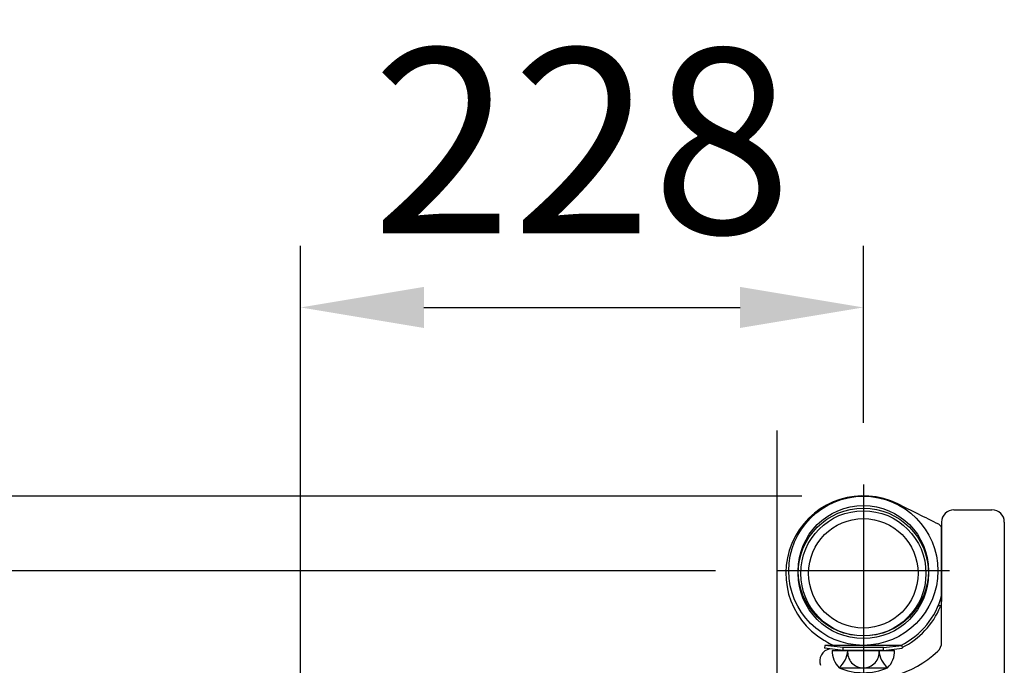
# Model space of a CAD drawing. Units: millimetres. Extents: x 315 to 9425, y 13 to 6618.
# Drawn here: x 5984 to 6383, y 5998 to 6260 of the extents above; entities that cross this region are included whole.
import ezdxf

# ---------------------------------------------------------------- set-up
doc = ezdxf.new("R2010")
doc.units = ezdxf.units.MM
doc.header["$LTSCALE"] = 250
doc.header["$PDMODE"] = 33
doc.header["$PDSIZE"] = 5
doc.linetypes.add('CENTER', pattern=[2, 1.25, -0.25, 0.25, -0.25])
doc.linetypes.add('HIDDEN', pattern=[0.375, 0.25, -0.125])
for name, color, linetype in [('CENTER', 3, 'CENTER'), ('HASEN', 7, 'HIDDEN'), ('SJC', 1, 'Continuous'), ('SUNPOU', 4, 'Continuous')]:
    doc.layers.add(name, color=color, linetype=linetype)
doc.styles.add('EXT08', font='ROMANS', dxfattribs={"width": 0.8, "bigfont": 'EXTFONT'})
doc.styles.get("Standard").update_dxf_attribs({"font": 'arial.ttf'})
doc.dimstyles.new('SJC', dxfattribs={"dimtxt": 0.18, "dimasz": 0.18, "dimexe": 0.18, "dimexo": 0.0625, "dimgap": 0.09, "dimtad": 0, "dimtih": 1, "dimtoh": 1, "dimdec": 4, "dimzin": 0, "dimdsep": 46, "dimtxsty": 'Standard', "dimcen": 0.09, "dimadec": 0, "dimazin": 0, "dimtfac": 1, "dimtdec": 4, "dimtofl": 0, "dimtmove": 0, "dimatfit": 3, "dimfxl": 1, "dimtolj": 1, "dimtzin": 0, "dimarcsym": 0})

# ---------------------------------------------------------------- blocks, each defined once
blk = doc.blocks.new('*D69')
at = {"layer": 'DEFPOINTS', "color": 0}
for p in [(5803.51, 6066.45), (6326.2, 6066.45), (6003.4, 4961.64)]:
    blk.add_point(p, dxfattribs=at)
at = {"layer": 'SUNPOU', "color": 0, "lineweight": -2}
for p, q in [((6301.2, 6066.45), (5778.51, 6066.45)), ((5803.51, 5011.64), (5803.51, 6016.45)), ((5978.4, 4961.64), (5778.51, 4961.64))]:
    blk.add_line(p, q, dxfattribs=at)
at = {"layer": 'SUNPOU', "color": 0}
for points in [[(5795.17, 6016.45), (5811.84, 6016.45), (5803.51, 6066.45)], [(5795.17, 5011.64), (5811.84, 5011.64), (5803.51, 4961.64)]]:
    blk.add_solid(points, dxfattribs=at)
at = {"layer": 'SUNPOU', "color": 0, "insert": (5716.36, 5514.05), "char_height": 75, "attachment_point": 5, "rotation": 90, "style": 'EXT08'}
blk.add_mtext('\\A1;(1100)', dxfattribs=at)
blk = doc.blocks.new('*D108')
at = {"layer": 'DEFPOINTS', "color": 0}
for p in [(6326.2, 6143.01), (6326.2, 6071.2), (6097.87, 5739.65)]:
    blk.add_point(p, dxfattribs=at)
at = {"layer": 'SUNPOU', "color": 0, "lineweight": -2}
for p, q in [((6097.87, 5764.65), (6097.87, 6168.01)), ((6326.2, 6096.2), (6326.2, 6168.01)), ((6147.87, 6143.01), (6276.2, 6143.01))]:
    blk.add_line(p, q, dxfattribs=at)
at = {"layer": 'SUNPOU', "color": 0}
for points in [[(6147.87, 6151.35), (6147.87, 6134.68), (6097.87, 6143.01)], [(6276.2, 6151.35), (6276.2, 6134.68), (6326.2, 6143.01)]]:
    blk.add_solid(points, dxfattribs=at)
at = {"layer": 'SUNPOU', "color": 0, "insert": (6212.03, 6210.51), "char_height": 75, "attachment_point": 5, "style": 'EXT08'}
blk.add_mtext('\\A1;228', dxfattribs=at)
blk = doc.blocks.new('*D109')
at = {"layer": 'DEFPOINTS', "color": 0}
for p in [(5962.99, 6036.2), (6291.2, 6036.2), (6083.82, 5741.65)]:
    blk.add_point(p, dxfattribs=at)
at = {"layer": 'SUNPOU', "color": 0, "lineweight": -2}
for p, q in [((6266.2, 6036.2), (5937.99, 6036.2)), ((5962.99, 5791.65), (5962.99, 5986.2)), ((6058.82, 5741.65), (5937.99, 5741.65))]:
    blk.add_line(p, q, dxfattribs=at)
at = {"layer": 'SUNPOU', "color": 0}
for points in [[(5971.33, 5986.2), (5954.66, 5986.2), (5962.99, 6036.2)], [(5954.66, 5791.65), (5971.33, 5791.65), (5962.99, 5741.65)]]:
    blk.add_solid(points, dxfattribs=at)
at = {"layer": 'SUNPOU', "color": 0, "insert": (5895.49, 5895.59), "char_height": 75, "attachment_point": 5, "rotation": 90, "style": 'EXT08'}
blk.add_mtext('\\A1;(295)', dxfattribs=at)
blk = doc.blocks.new('A$C0276197F')
at = {"layer": 'CENTER'}
blk.add_line((15.75, 20.52), (15.75, 0), dxfattribs=at)
at = {"layer": 'HASEN'}
for p, q in [((7.6, 13.83), (0.16, 14.73)), ((7.53, 12.63), (7.6, 13.83)), ((23.9, 13.83), (7.6, 13.83)), ((23.9, 13.83), (31.34, 14.73)), ((23.97, 12.63), (23.9, 13.83))]:
    blk.add_line(p, q, dxfattribs=at)
at = {"layer": 'SJC'}
for p, q in [((0.16, 14.73), (0, 13.54)), ((7.53, 12.63), (0, 13.54)), ((31.34, 14.73), (0.16, 14.73)), ((3.05, 12.63), (28.45, 12.63)), ((23.97, 12.63), (7.53, 12.63)), ((23.97, 12.63), (31.5, 13.54)), ((31.34, 14.73), (31.5, 13.54)), ((5.88, 5.66), (25.11, 5.63))]:
    blk.add_line(p, q, dxfattribs=at)
for centre, radius, start, end in [((12.69, 12.49), 9.64, 179.1716, 225.0989), ((-0.27, 13.13), 9.68, 309.4559, 357.0218), ((15.71, 11.93), 6.35, 173.6765, 270.3954), ((15.79, 11.93), 6.35, 269.6046, 6.3235), ((31.77, 13.13), 9.68, 182.9782, 230.5441), ((18.81, 12.49), 9.64, 314.9011, 0.8284), ((15.75, 28.63), 25, 246.7561, 293.2439)]:
    blk.add_arc(centre, radius, start, end, dxfattribs=at)

msp = doc.modelspace()

# ---------------------------------------------------------------- linework, layer by layer
at = {"layer": 'CENTER'}
for p, q in [((6291.036, 6093.146), (6291.036, 4938.856)), ((6326.201, 6071.196), (6326.201, 6001.196)), ((6361.201, 6036.196), (6291.201, 6036.196))]:
    msp.add_line(p, q, dxfattribs=at)
at = {"layer": 'SJC'}
for p, q in [((6362.951, 6060.942), (6378.398, 6060.942)), ((6357.951, 6055.942), (6357.951, 6023.775)), ((6357.951, 6007.182), (6357.951, 6053.872)), ((6357.951, 6053.252), (6357.951, 6026.179)), ((6383.398, 6055.949), (6383.388, 5932.465)), ((6357.269, 6022.146), (6357.951, 6022.146)), ((6357.482, 6021.646), (6357.951, 6021.646))]:
    msp.add_line(p, q, dxfattribs=at)
for centre, radius in [((6326.201, 6036.196), 30.25), ((6326.201, 6036.196), 26.45), ((6326.201, 6035.146), 26.45), ((6326.201, 6035.146), 25.4), ((6326.201, 6035.146), 22.2)]:
    msp.add_circle(centre, radius, dxfattribs=at)
for centre, radius, start, end in [((6326.201, 6035.146), 31.45, 63.57189, 239.42728), ((6362.951, 6055.942), 5, 90, 180), ((6378.398, 6055.942), 5, 0, 90), ((6355.951, 6053.247), 2, 0, 63.57189), ((6355.951, 6053.246), 2, 0.00144, 63.52468), ((6327.701, 6034.022), 31.25, 296.04943, 345.46625), ((6327.701, 6034.022), 32.25, 296.14136, 337.43471), ((6464.244, 6265.501), 300, 239.10496, 239.42728), ((6327.701, 6034.022), 31.25, 239.10496, 243.95057), ((6352.951, 6007.182), 5, 313.25215, 0), ((6313.502, 5999.584), 5, 100.55103, 200.26385), ((6327.701, 6034.022), 41.85, 257.65523, 313.25215)]:
    msp.add_arc(centre, radius, start, end, dxfattribs=at)
msp.add_open_spline([(6356.841, 6055.038), (6351.293, 6057.795), (6345.746, 6060.552), (6340.198, 6063.309)], degree=3, dxfattribs=at)
msp.add_open_spline([(6356.352, 6021.545), (6356.397, 6021.629), (6356.489, 6021.8), (6356.714, 6021.993), (6356.981, 6022.122), (6357.174, 6022.138), (6357.269, 6022.146)], degree=3, knots=[0, 0, 0, 0, 0.244672, 0.5000033, 0.755333, 1, 1, 1, 1], dxfattribs=at)

# ---------------------------------------------------------------- block references
msp.add_blockref('A$C0276197F', (6310.451, 5991.217), dxfattribs=at)

# ---------------------------------------------------------------- dimensions: what is measured, and where the dimension line sits
at = {"layer": 'SUNPOU'}
dim = msp.add_linear_dim(base=(6326.201, 6143.012), p1=(6097.866, 5739.646), p2=(6326.201, 6071.196), dimstyle='SJC', override={"dimscale": 25, "dimtxt": 3, "dimasz": 2, "dimexe": 1, "dimexo": 1, "dimgap": 1.2, "dimtad": 1, "dimtih": 0, "dimtoh": 0, "dimdec": 0, "dimzin": 8, "dimtxsty": 'EXT08', "dimadec": 2, "dimtofl": 1, "dimtmove": 2}, dxfattribs=at)
dim.commit()
dim.dimension.update_dxf_attribs({"geometry": '*D108', "text_midpoint": (6212.033, 6210.512)})
dim = msp.add_linear_dim(base=(5803.505, 6066.446), p1=(6003.396, 4961.645), p2=(6326.201, 6066.446), angle=90, text='(1100)', dimstyle='SJC', override={"dimscale": 25, "dimtxt": 3, "dimasz": 2, "dimexe": 1, "dimexo": 1, "dimgap": 1.2, "dimtad": 1, "dimtih": 0, "dimtoh": 0, "dimdec": 2, "dimzin": 8, "dimtxsty": 'EXT08', "dimadec": 2, "dimtofl": 1, "dimtmove": 2}, dxfattribs=at)
dim.commit()
dim.dimension.update_dxf_attribs({"geometry": '*D69', "text_midpoint": (5716.363, 5514.045)})
dim = msp.add_linear_dim(base=(5962.993, 6036.196), p1=(6083.817, 5741.646), p2=(6291.201, 6036.196), angle=90, text='(<>)', dimstyle='SJC', override={"dimscale": 25, "dimtxt": 3, "dimasz": 2, "dimexe": 1, "dimexo": 1, "dimgap": 0, "dimtad": 1, "dimtih": 0, "dimtoh": 0, "dimdec": 0, "dimzin": 8, "dimtxsty": 'EXT08', "dimadec": 2, "dimtofl": 1, "dimtmove": 2}, dxfattribs=at)
dim.commit()
dim.dimension.update_dxf_attribs({"geometry": '*D109', "text_midpoint": (5895.493, 5895.588), "dimtype": 160})

doc.saveas('drawing.dxf')
